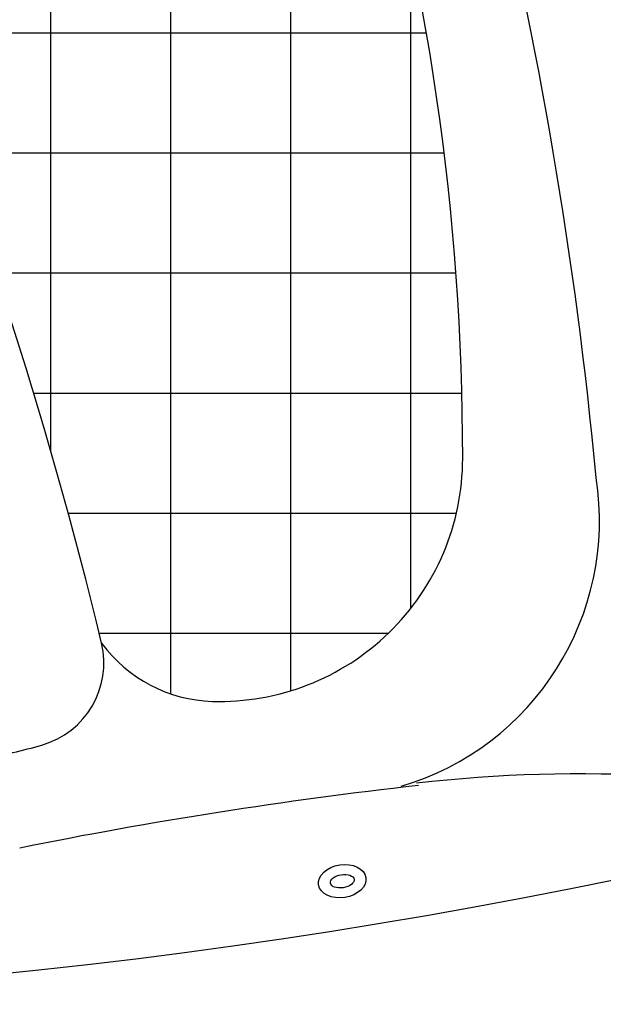
# Model space of a CAD drawing. Units: inches. Extents: x -1 to 76, y -21 to 129.
# Drawn here: x 49 to 55, y 31 to 41 of the extents above; entities that cross this region are included whole.
import ezdxf

# ---------------------------------------------------------------- set-up
doc = ezdxf.new("R2010")
doc.units = ezdxf.units.IN
doc.header["$MEASUREMENT"] = 0
doc.layers.add('1', color=4, linetype='Continuous')

# ---------------------------------------------------------------- blocks, each defined once
blk = doc.blocks.new('LED1')
at = {"layer": '1'}
for centre, major_axis, ratio in [((-4.485971140866241e-05, 1.240079805597816e-05), (-0.2499551402885913, -1.240079805597816e-05), 0.6862013649788294), ((0, 0), (-0.125, 0), 0.5477482087662793)]:
    blk.add_ellipse(centre, major_axis=major_axis, ratio=ratio, dxfattribs=at)
blk = doc.blocks.new('2026 MARTINIQUE')
at = {"layer": '1', "linetype": 'Continuous'}
h = blk.add_hatch(dxfattribs=at)
h.set_pattern_fill('ANSI37', color=2, scale=10, angle=45, style=0)
h.set_pattern_definition([(90, (-11.68562550477625, -5.2906266), (-1.25, 2.220446049250313e-16), []), (180, (-11.68562550477625, -5.2906266), (-2.220446049250313e-16, -1.25), [])])
edge = h.paths.add_edge_path()
edge.add_arc((37.77582975921584, 48.68973338001722), 11.21299308760521, 58.71539601663205, 140.5323563407746)
edge.add_arc((32.39041098142732, 39.82691147719443), 21.58373787731596, 33.21743509318407, 58.71539601663204)
edge.add_arc((28.72259714460708, 37.42516698678762), 25.96794076253574, 359.9522910450718, 393.217435093184)
edge.add_arc((52.15782408629914, 37.40565297626537), 2.532705696396218, 268.3533807713243, 359.9522910450718)
edge.add_arc((52.12769428490219, 36.35754474747959), 1.484164488726882, 216.2640910082679, 268.3533807713242)
edge.add_arc((5.567413495223747, 24.54228640000001), 46.663499, 13.555549, 31.560486)
edge.add_arc((39.99045549522376, 45.6867724), 6.265043700000001, 31.560486, 182.14998)
edge.add_arc((17.05634449522375, 44.82578340000001), 16.685224, 332.77511, 362.14998)
edge.add_arc((-5.779307551298075, 58.34988725706927), 43.20701410617916, 329.0434071691465, 330.6808740128541)
edge.add_arc((30.38582146327772, 37.84865563329848), 1.887884400199821, 165.1177904691762, 299.8020045202035)
edge.add_arc((10.73796956648945, 45.62394362569455), 19.25668791976903, 337.7535385671363, 381.6539106281861)
edge.add_arc((31.4921004810644, 53.86368289195588), 3.073275205934617, 140.5323563407748, 201.6539106281861)
at = {"layer": '1', "color": 3, "linetype": 'Continuous'}
for centre, radius, start, end in [((28.72259714460708, 37.42516698678762), 25.96794076253574, 359.9522910450717, 33.21743509318446), ((5.567413495223747, 24.54228640000001), 46.663499, 13.55554899999974, 31.56048599999957), ((52.15782408629914, 37.40565297626537), 2.532705696396218, 268.3533807713241, 359.9522910450717), ((50.06449888624618, 35.27558808207526), 0.89022921801679, 285.9688138153454, 13.25141718276588), ((52.12769428490219, 36.35754474747959), 1.484164488726882, 216.2640910082673, 268.3533807713241), ((48.58791120566292, 40.43565987251104), 6.257412097414634, 280.216025794925, 285.9688138153454), ((43.5859667286588, 94.38222207514015), 62.66199722914045, 254.7152815476216, 284.5298026987004)]:
    blk.add_arc(centre, radius, start, end, dxfattribs=at)
at = {"layer": '1', "color": 2, "linetype": 'Continuous'}
for centre, radius, start, end in [((11.61205318636262, 33.08593784411971), 44.65696468989317, 5.28921574388423, 14.06700930659258), ((53.23402218984705, 36.75284814714185), 2.880174800568178, 286.4302945541619, 8.982913648581361), ((55.91334526016081, 19.34433186655177), 14.77497856545189, 76.72189013851582, 96.62171502450519), ((59.57255138486491, -13.55040966213068), 47.84848302797829, 96.41236511261636, 101.4456839230346)]:
    blk.add_arc(centre, radius, start, end, dxfattribs=at)
at = {"layer": '1', "rotation": 8.883071120276414}
blk.add_blockref('LED1', (53.43639229164523, 33.00187164108245), dxfattribs=at)

msp = doc.modelspace()

# ---------------------------------------------------------------- block references
msp.add_blockref('2026 MARTINIQUE', (-0.8360133509496279, -0.8741246426472271))

doc.saveas('drawing.dxf')
